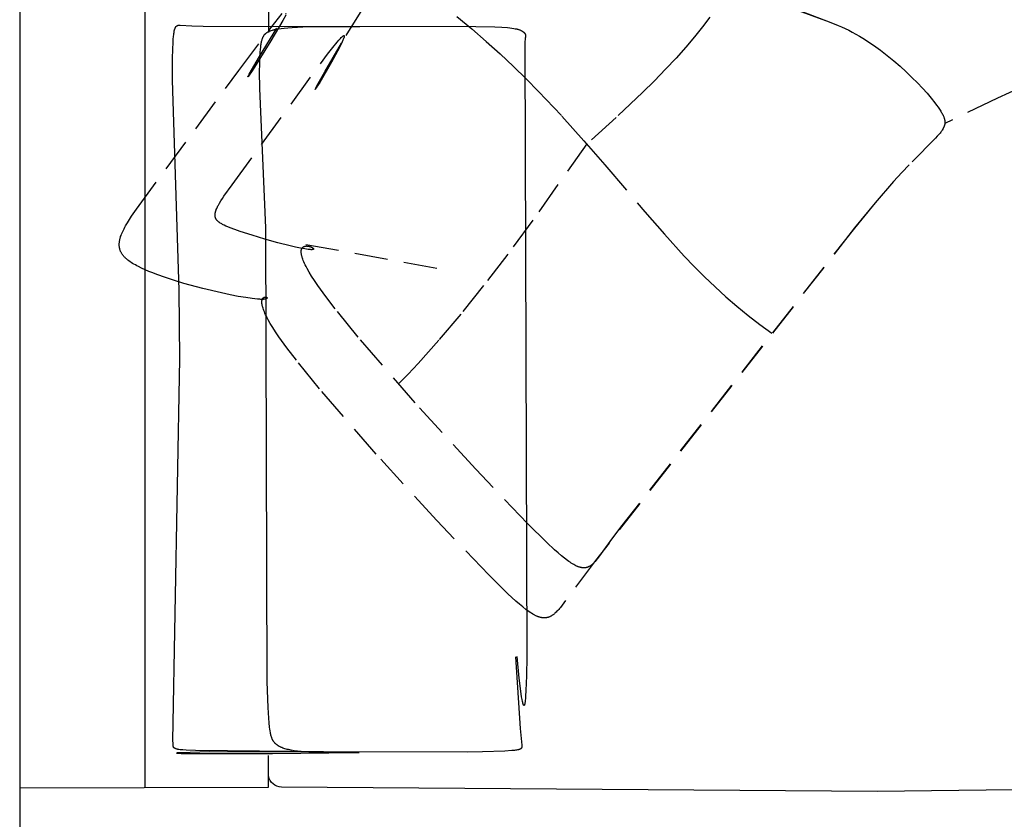
# Model space of a CAD drawing. Units: millimetres. Extents: x 78459 to 151801, y -16332 to 49803.
# Drawn here: x 93871 to 94623, y 21539 to 22149 of the extents above; entities that cross this region are included whole.
import ezdxf

# ---------------------------------------------------------------- set-up
doc = ezdxf.new("R2010")
doc.units = ezdxf.units.MM
doc.header["$LTSCALE"] = 2
doc.linetypes.add('TRATTEGGIATA', pattern=[19.05, 12.7, -6.35])
doc.layers.get('Defpoints').update_dxf_attribs({"color": 143})
doc.layers.add('Default', color=143, linetype='Continuous')
doc.layers.add('optional', color=30, linetype='Continuous')
doc.layers.add('quote', color=15, linetype='Continuous', lineweight=0)
doc.styles.add('Arial', font='arial.ttf')
doc.dimstyles.new('Default', dxfattribs={"dimtxt": 50, "dimasz": 1, "dimexe": 0.5, "dimexo": 0.5, "dimgap": 0.25, "dimtad": 1, "dimtoh": 1, "dimdec": 0, "dimzin": 1, "dimdsep": 46, "dimtxsty": 'Arial', "dimcen": 0.5, "dimazin": 0, "dimtfac": 1, "dimtdec": 0, "dimtix": 1, "dimtmove": 1, "dimatfit": 3, "dimfxl": 0, "dimtolj": 1, "dimtzin": 1, "dimarcsym": 0})

# ---------------------------------------------------------------- blocks, each defined once
blk = doc.blocks.new('*D1881')
at = {"layer": 'Defpoints', "color": 0}
for p in [(93871.16, 21658.44), (96061.16, 21658.44), (96061.16, 21365.73)]:
    blk.add_point(p, dxfattribs=at)
at = {"layer": 'quote', "color": 0, "lineweight": -2}
for p, q in [((93871.16, 21657.94), (93871.16, 21365.23)), ((96061.16, 21657.94), (96061.16, 21365.23)), ((93872.16, 21365.73), (96060.16, 21365.73))]:
    blk.add_line(p, q, dxfattribs=at)
at = {"layer": 'quote', "color": 0}
for points in [[(93872.16, 21365.9), (93872.16, 21365.56), (93871.16, 21365.73)], [(96060.16, 21365.9), (96060.16, 21365.56), (96061.16, 21365.73)]]:
    blk.add_solid(points, dxfattribs=at)
at = {"layer": 'quote', "color": 0, "insert": (95002.9, 21391.51), "char_height": 50, "attachment_point": 5, "style": 'Arial'}
blk.add_mtext('\\A1;2190', dxfattribs=at)

msp = doc.modelspace()

# ---------------------------------------------------------------- linework, layer by layer
at = {"layer": 'Default'}
msp.add_line((93966.82, 22389.19), (93966.82, 21563.37), dxfattribs=at)
for points in [[(96061.57, 22569.81), (93871.16, 22570.65), (93871.16, 22280.38), (93871.16, 21563.09), (94061.03, 21563.62), (94061.03, 21571.88), (94061.03, 21587.66)], [(94061.03, 22380.16), (94061.03, 22172.84), (94061.03, 22139.42)], [(94249.73, 21663.11), (94253.41, 21608.21), (94254.53, 21595.57), (94254.56, 21594.92), (94254.57, 21594.62), (94254.57, 21594.48), (94254.56, 21594.35), (94254.56, 21594.28), (94254.55, 21594.21), (94254.55, 21594.15), (94254.54, 21594.08), (94254.53, 21594.02), (94254.52, 21593.96), (94254.51, 21593.9), (94254.5, 21593.84), (94254.48, 21593.78), (94254.47, 21593.72), (94254.45, 21593.66), (94254.44, 21593.63), (94254.43, 21593.61), (94254.42, 21593.58), (94254.41, 21593.55), (94254.4, 21593.52), (94254.38, 21593.5), (94254.37, 21593.47), (94254.36, 21593.44), (94254.34, 21593.42), (94254.33, 21593.39), (94254.31, 21593.36), (94254.3, 21593.34), (94254.28, 21593.31), (94254.27, 21593.29), (94254.25, 21593.26), (94254.23, 21593.24), (94254.21, 21593.21), (94254.19, 21593.19), (94254.17, 21593.16), (94254.15, 21593.14), (94254.13, 21593.11), (94254.11, 21593.09), (94254.09, 21593.07), (94254.06, 21593.04), (94254.04, 21593.02), (94254.02, 21592.99), (94253.99, 21592.97), (94253.96, 21592.95), (94253.94, 21592.93), (94253.91, 21592.9), (94253.85, 21592.86), (94253.79, 21592.82), (94253.73, 21592.77), (94253.66, 21592.73), (94253.59, 21592.69), (94253.52, 21592.65), (94253.44, 21592.61), (94253.36, 21592.57), (94253.28, 21592.53), (94253.19, 21592.49), (94253.1, 21592.45), (94253, 21592.42), (94252.9, 21592.38), (94252.8, 21592.35), (94252.58, 21592.28), (94252.34, 21592.21), (94252.09, 21592.14), (94251.82, 21592.08), (94251.52, 21592.02), (94251.21, 21591.96), (94250.53, 21591.84), (94249.76, 21591.74), (94248.91, 21591.64), (94246.9, 21591.45), (94241.59, 21591.1), (94224.66, 21590.41), (94212.95, 21590.13), (94016.04, 21590.39), (93994.07, 21589.79), (93992.73, 21589.72), (93991.76, 21589.65), (93991.42, 21589.62), (93991.28, 21589.6), (93991.17, 21589.58), (93991.13, 21589.58), (93991.09, 21589.57), (93991.06, 21589.56), (93991.03, 21589.55), (93991.01, 21589.55), (93990.99, 21589.54), (93990.99, 21589.53), (93990.99, 21589.52), (93990.99, 21589.52), (93991, 21589.51), (93991.02, 21589.5), (93991.05, 21589.49), (93991.08, 21589.49), (93991.12, 21589.48), (93991.16, 21589.47), (93991.22, 21589.47), (93991.34, 21589.45), (93991.49, 21589.44), (93991.88, 21589.41), (93994.57, 21589.33), (94064.15, 21589.35), (94128.91, 21590), (94129.87, 21590.04), (94130.16, 21590.06), (94130.27, 21590.07), (94130.3, 21590.07), (94130.34, 21590.08), (94130.36, 21590.08), (94130.38, 21590.09), (94130.39, 21590.09), (94130.39, 21590.1), (94130.38, 21590.1), (94130.37, 21590.1), (94130.35, 21590.11), (94130.32, 21590.11), (94130.29, 21590.12), (94130.25, 21590.12), (94130.15, 21590.13), (94129.86, 21590.15), (94127.67, 21590.22), (94005.34, 21591.44), (93998.4, 21591.74), (93995.79, 21591.93), (93994.68, 21592.04), (93993.69, 21592.15), (93992.8, 21592.28), (93992.02, 21592.41), (93991.67, 21592.48), (93991.34, 21592.56), (93991.04, 21592.64), (93990.75, 21592.71), (93990.49, 21592.8), (93990.37, 21592.84), (93990.25, 21592.88), (93990.13, 21592.93), (93990.03, 21592.97), (93989.92, 21593.01), (93989.82, 21593.06), (93989.73, 21593.11), (93989.63, 21593.15), (93989.55, 21593.2), (93989.46, 21593.25), (93989.39, 21593.3), (93989.31, 21593.35), (93989.24, 21593.4), (93989.17, 21593.46), (93989.11, 21593.51), (93989.08, 21593.54), (93989.05, 21593.56), (93989.02, 21593.59), (93988.99, 21593.62), (93988.96, 21593.64), (93988.94, 21593.67), (93988.91, 21593.7), (93988.88, 21593.73), (93988.86, 21593.76), (93988.84, 21593.79), (93988.81, 21593.82), (93988.79, 21593.84), (93988.77, 21593.87), (93988.75, 21593.9), (93988.73, 21593.93), (93988.71, 21593.96), (93988.69, 21593.99), (93988.67, 21594.02), (93988.66, 21594.05), (93988.64, 21594.09), (93988.62, 21594.12), (93988.61, 21594.15), (93988.58, 21594.21), (93988.55, 21594.28), (93988.53, 21594.34), (93988.5, 21594.41), (93988.48, 21594.48), (93988.46, 21594.54), (93988.44, 21594.61), (93988.43, 21594.68), (93988.41, 21594.75), (93988.4, 21594.83), (93988.37, 21594.97), (93988.35, 21595.13), (93988.34, 21595.28), (93988.31, 21595.61), (93988.27, 21596.31), (93988.24, 21597.08), (93988.2, 21598.87), (93993.47, 21890.37), (93993.06, 21942.94), (93987.92, 22103.25), (93987.9, 22119.86), (93988.02, 22126.51), (93988.24, 22132.01), (93988.39, 22134.31), (93988.56, 22136.33), (93988.76, 22138.08), (93988.87, 22138.86), (93988.99, 22139.58), (93989.11, 22140.25), (93989.24, 22140.86), (93989.38, 22141.42), (93989.45, 22141.68), (93989.52, 22141.93), (93989.6, 22142.16), (93989.68, 22142.39), (93989.76, 22142.6), (93989.84, 22142.8), (93989.92, 22142.99), (93990.01, 22143.17), (93990.1, 22143.34), (93990.14, 22143.42), (93990.18, 22143.5), (93990.23, 22143.58), (93990.28, 22143.65), (93990.32, 22143.72), (93990.37, 22143.79), (93990.42, 22143.86), (93990.47, 22143.93), (93990.51, 22143.99), (93990.56, 22144.05), (93990.61, 22144.11), (93990.66, 22144.16), (93990.71, 22144.22), (93990.76, 22144.27), (93990.82, 22144.32), (93990.87, 22144.37), (93990.92, 22144.41), (93990.98, 22144.46), (93991.03, 22144.5), (93991.08, 22144.54), (93991.14, 22144.58), (93991.19, 22144.61), (93991.25, 22144.65), (93991.31, 22144.68), (93991.36, 22144.72), (93991.42, 22144.75), (93991.48, 22144.77), (93991.54, 22144.8), (93991.6, 22144.83), (93991.66, 22144.85), (93991.72, 22144.87), (93991.78, 22144.9), (93991.84, 22144.92), (93991.9, 22144.93), (93991.97, 22144.95), (93992.03, 22144.97), (93992.09, 22144.98), (93992.16, 22145), (93992.22, 22145.01), (93992.29, 22145.02), (93992.42, 22145.04), (93992.56, 22145.06), (93992.7, 22145.07), (93992.84, 22145.08), (93992.98, 22145.08), (93993.13, 22145.09), (93993.27, 22145.09), (93993.58, 22145.08), (94002.63, 22144.57), (94011.29, 22144.33), (94219.37, 22144.2), (94234.07, 22143.79), (94239.43, 22143.52), (94243.69, 22143.21), (94245.47, 22143.03), (94247.03, 22142.84), (94248.4, 22142.64), (94249.6, 22142.42), (94250.15, 22142.31), (94250.66, 22142.2), (94251.14, 22142.08), (94251.59, 22141.95), (94252.01, 22141.83), (94252.41, 22141.7), (94252.79, 22141.57), (94253.15, 22141.43), (94253.49, 22141.29), (94253.82, 22141.14), (94254.14, 22141), (94254.43, 22140.84), (94254.72, 22140.69), (94254.98, 22140.53), (94255.11, 22140.45), (94255.23, 22140.37), (94255.36, 22140.29), (94255.47, 22140.21), (94255.59, 22140.12), (94255.7, 22140.04), (94255.8, 22139.96), (94255.91, 22139.87), (94256, 22139.79), (94256.1, 22139.7), (94256.19, 22139.61), (94256.28, 22139.52), (94256.37, 22139.43), (94256.45, 22139.35), (94256.53, 22139.26), (94256.6, 22139.16), (94256.67, 22139.07), (94256.74, 22138.98), (94256.81, 22138.89), (94256.87, 22138.8), (94256.93, 22138.7), (94256.98, 22138.61), (94257.04, 22138.51), (94257.08, 22138.42), (94257.13, 22138.32), (94257.17, 22138.22), (94257.21, 22138.13), (94257.25, 22138.03), (94257.28, 22137.93), (94257.31, 22137.83), (94257.34, 22137.73), (94257.36, 22137.63), (94257.39, 22137.53), (94257.4, 22137.43), (94257.42, 22137.33), (94257.43, 22137.23), (94257.44, 22137.13), (94257.45, 22137.03), (94257.45, 22136.93), (94257.45, 22136.82), (94257.45, 22136.72), (94257.44, 22136.62), (94257.44, 22136.51), (94257.43, 22136.41), (94257.41, 22136.3), (94257.4, 22136.2), (94257.38, 22136.09), (94257.36, 22135.99), (94257.33, 22135.88), (94257.31, 22135.77), (94257.28, 22135.67), (94257.22, 22135.48), (94257.2, 22135.39), (94257.18, 22135.34), (94257.17, 22135.28), (94257.16, 22135.21), (94257.14, 22135.13), (94257.11, 22134.94), (94257.08, 22134.7), (94257.05, 22134.4), (94257.02, 22134.02), (94256.96, 22132.99), (94256.77, 22126.99), (94258.42, 21663.35), (94258.16, 21648.6), (94257.76, 21637.23), (94257.5, 21632.93), (94257.36, 21631.15), (94257.21, 21629.62), (94257.04, 21628.35), (94256.96, 21627.81), (94256.87, 21627.34), (94256.82, 21627.13), (94256.78, 21626.94), (94256.73, 21626.76), (94256.68, 21626.61), (94256.66, 21626.53), (94256.63, 21626.46), (94256.61, 21626.4), (94256.58, 21626.34), (94256.56, 21626.29), (94256.55, 21626.26), (94256.53, 21626.24), (94256.52, 21626.21), (94256.51, 21626.19), (94256.5, 21626.17), (94256.48, 21626.15), (94256.47, 21626.12), (94256.45, 21626.1), (94256.44, 21626.08), (94256.42, 21626.07), (94256.41, 21626.05), (94256.39, 21626.04), (94256.38, 21626.02), (94256.36, 21626.01), (94256.35, 21626), (94256.33, 21625.99), (94256.32, 21625.98), (94256.3, 21625.98), (94256.29, 21625.97), (94256.27, 21625.97), (94256.25, 21625.97), (94256.24, 21625.97), (94256.22, 21625.97), (94256.21, 21625.97), (94256.19, 21625.98), (94256.17, 21625.98), (94256.16, 21625.99), (94256.14, 21626), (94256.13, 21626.01), (94256.11, 21626.02), (94256.09, 21626.04), (94256.08, 21626.05), (94256.06, 21626.07), (94256.04, 21626.08), (94256.03, 21626.1), (94256.01, 21626.12), (94255.99, 21626.15), (94255.98, 21626.17), (94255.96, 21626.19), (94255.94, 21626.22), (94255.93, 21626.25), (94255.91, 21626.28), (94255.89, 21626.31), (94255.88, 21626.34), (94255.84, 21626.41), (94255.81, 21626.48), (94255.77, 21626.56), (94255.74, 21626.65), (94255.7, 21626.74), (94255.63, 21626.94), (94255.56, 21627.16), (94255.49, 21627.4), (94255.41, 21627.67), (94255.26, 21628.26), (94255.11, 21628.95), (94254.79, 21630.56), (94254.46, 21632.51), (94254.12, 21634.77), (94252.64, 21646.81), (94251.01, 21663.14)], [(94127.2, 21590.01), (94107.33, 21589.91), (94099.16, 21590.05), (94092.07, 21590.33), (94088.91, 21590.53), (94085.98, 21590.77), (94083.29, 21591.05), (94080.81, 21591.38), (94078.54, 21591.75), (94077.48, 21591.95), (94076.47, 21592.16), (94075.51, 21592.39), (94074.59, 21592.63), (94073.72, 21592.88), (94072.89, 21593.14), (94072.11, 21593.41), (94071.36, 21593.7), (94071, 21593.85), (94070.66, 21594.01), (94070.32, 21594.16), (94069.99, 21594.32), (94069.67, 21594.49), (94069.36, 21594.65), (94069.06, 21594.82), (94068.77, 21594.99), (94068.49, 21595.17), (94068.21, 21595.35), (94067.95, 21595.54), (94067.69, 21595.72), (94067.44, 21595.91), (94067.2, 21596.11), (94066.96, 21596.31), (94066.74, 21596.51), (94066.52, 21596.72), (94066.3, 21596.93), (94066.1, 21597.14), (94065.9, 21597.36), (94065.71, 21597.58), (94065.53, 21597.8), (94065.35, 21598.03), (94065.18, 21598.26), (94065.02, 21598.5), (94064.86, 21598.74), (94064.7, 21598.98), (94064.56, 21599.23), (94064.42, 21599.48), (94064.28, 21599.74), (94064.15, 21600), (94064.02, 21600.27), (94063.9, 21600.53), (94063.79, 21600.81), (94063.68, 21601.08), (94063.57, 21601.37), (94063.47, 21601.65), (94063.37, 21601.94), (94063.19, 21602.53), (94063.02, 21603.14), (94062.87, 21603.77), (94062.72, 21604.41), (94062.59, 21605.07), (94062.36, 21606.45), (94062.16, 21607.9), (94061.97, 21609.43), (94061.64, 21612.71), (94061.35, 21616.3), (94060.87, 21624.35), (94060.24, 21643.85), (94059.04, 21990.44), (94054.56, 22096.75), (94054.38, 22109.65), (94054.44, 22115.22), (94054.6, 22120.2), (94054.85, 22124.56), (94055.01, 22126.5), (94055.2, 22128.28), (94055.41, 22129.9), (94055.53, 22130.65), (94055.65, 22131.36), (94055.78, 22132.04), (94055.92, 22132.68), (94056.07, 22133.29), (94056.22, 22133.87), (94056.39, 22134.41), (94056.56, 22134.93), (94056.65, 22135.18), (94056.75, 22135.42), (94056.84, 22135.65), (94056.94, 22135.88), (94057.05, 22136.1), (94057.15, 22136.31), (94057.26, 22136.52), (94057.37, 22136.72), (94057.48, 22136.91), (94057.6, 22137.1), (94057.71, 22137.29), (94057.84, 22137.46), (94057.96, 22137.64), (94058.09, 22137.81), (94058.22, 22137.97), (94058.35, 22138.13), (94058.49, 22138.28), (94058.63, 22138.43), (94058.78, 22138.57), (94058.93, 22138.71), (94059.08, 22138.85), (94059.23, 22138.98), (94059.39, 22139.11), (94059.55, 22139.23), (94059.72, 22139.35), (94059.89, 22139.47), (94060.06, 22139.58), (94060.24, 22139.69), (94060.42, 22139.8), (94060.6, 22139.9), (94060.79, 22140.01), (94060.98, 22140.11), (94061.38, 22140.3), (94061.79, 22140.48), (94062.22, 22140.66), (94062.67, 22140.83), (94063.13, 22141), (94064.12, 22141.33), (94064.65, 22141.49), (94065.21, 22141.65), (94065.82, 22141.8), (94066.47, 22141.95), (94067.18, 22142.1), (94067.96, 22142.25), (94068.81, 22142.39), (94070.75, 22142.66), (94073.07, 22142.92), (94075.84, 22143.15), (94079.11, 22143.36), (94087.42, 22143.72), (94098.48, 22143.97), (94130.84, 22144.09)]]:
    msp.add_lwpolyline(points, dxfattribs=at)
msp.add_lwpolyline([(95045.98, 21566.57), (94525.92, 21560.27), (94071.03, 21563.65, -0.362306), (94061.19, 21571.88)], format="xyb", dxfattribs=at)
at = {"layer": 'optional', "linetype": 'TRATTEGGIATA'}
msp.add_line((94089.58, 21977.75), (94192.97, 21959.15), dxfattribs=at)
for points in [[(94462.78, 22157.43), (94490.61, 22147.16), (94496.07, 22144.93), (94498.78, 22143.75), (94501.5, 22142.49), (94504.22, 22141.17), (94506.93, 22139.78), (94509.65, 22138.3), (94512.37, 22136.74), (94515.08, 22135.1), (94517.77, 22133.4), (94520.46, 22131.63), (94523.13, 22129.8), (94528.4, 22125.99), (94533.56, 22122.01), (94538.58, 22117.91), (94543.42, 22113.73), (94548.07, 22109.5), (94552.48, 22105.28), (94556.64, 22101.11), (94560.5, 22097.03), (94564.05, 22093.08), (94567.24, 22089.32), (94570.06, 22085.77), (94571.32, 22084.09), (94572.47, 22082.48), (94573.52, 22080.95), (94574.45, 22079.51), (94574.87, 22078.82), (94575.26, 22078.15), (94575.63, 22077.49), (94575.96, 22076.86), (94576.27, 22076.25), (94576.54, 22075.65), (94576.79, 22075.06), (94576.9, 22074.77), (94577, 22074.49), (94577.1, 22074.21), (94577.19, 22073.93), (94577.27, 22073.65), (94577.34, 22073.38), (94577.41, 22073.11), (94577.47, 22072.84), (94577.52, 22072.57), (94577.56, 22072.31), (94577.6, 22072.05), (94577.63, 22071.78), (94577.65, 22071.53), (94577.66, 22071.27), (94577.67, 22071.01), (94577.67, 22070.75), (94577.66, 22070.5), (94577.64, 22070.24), (94577.61, 22069.99), (94577.58, 22069.74), (94577.54, 22069.48), (94577.49, 22069.23), (94577.44, 22068.98), (94577.37, 22068.72), (94577.3, 22068.47), (94577.22, 22068.21), (94577.14, 22067.96), (94577.04, 22067.7), (94576.94, 22067.45), (94576.83, 22067.19), (94576.71, 22066.93), (94576.59, 22066.67), (94576.45, 22066.41), (94576.31, 22066.14), (94576.16, 22065.88), (94576.01, 22065.61), (94575.67, 22065.07), (94575.3, 22064.51), (94574.9, 22063.95), (94574.46, 22063.37), (94574, 22062.78), (94573.5, 22062.18), (94572.97, 22061.56), (94571.82, 22060.26), (94570.54, 22058.88), (94550.4, 22038.58), (94544.74, 22032.59), (94538.53, 22025.76), (94524.49, 22009.52), (94508.66, 21990.36), (94330.99, 21763.24), (94323.83, 21753.84), (94313.19, 21739.15), (94312.12, 21737.74), (94311.08, 21736.43), (94310.56, 21735.83), (94310.04, 21735.25), (94309.53, 21734.71), (94309.02, 21734.2), (94308.76, 21733.95), (94308.5, 21733.72), (94308.25, 21733.49), (94307.99, 21733.27), (94307.73, 21733.07), (94307.47, 21732.87), (94307.2, 21732.67), (94306.94, 21732.49), (94306.67, 21732.32), (94306.41, 21732.16), (94306.14, 21732), (94305.87, 21731.86), (94305.59, 21731.73), (94305.32, 21731.6), (94305.04, 21731.49), (94304.76, 21731.38), (94304.62, 21731.33), (94304.47, 21731.29), (94304.33, 21731.24), (94304.19, 21731.2), (94304.04, 21731.16), (94303.89, 21731.13), (94303.75, 21731.09), (94303.6, 21731.06), (94303.45, 21731.04), (94303.3, 21731.01), (94303.15, 21730.99), (94303, 21730.97), (94302.85, 21730.95), (94302.7, 21730.94), (94302.54, 21730.92), (94302.39, 21730.91), (94302.23, 21730.91), (94302.07, 21730.9), (94301.76, 21730.91), (94301.43, 21730.92), (94301.11, 21730.94), (94300.78, 21730.97), (94300.44, 21731.02), (94300.1, 21731.08), (94299.75, 21731.15), (94299.4, 21731.23), (94299.04, 21731.32), (94298.67, 21731.43), (94298.3, 21731.54), (94297.93, 21731.67), (94297.54, 21731.82), (94297.15, 21731.97), (94296.76, 21732.14), (94296.35, 21732.32), (94295.94, 21732.51), (94295.53, 21732.71), (94295.1, 21732.93), (94294.23, 21733.4), (94293.33, 21733.93), (94292.4, 21734.51), (94291.43, 21735.15), (94290.43, 21735.84), (94289.39, 21736.59), (94287.19, 21738.26), (94284.84, 21740.17), (94282.32, 21742.32), (94279.61, 21744.72), (94273.62, 21750.3), (94259, 21764.77), (94219.4, 21806.2), (94173.12, 21856.85), (94129.73, 21906.87), (94112.1, 21928.57), (94104.83, 21938.05), (94098.78, 21946.41), (94096.25, 21950.13), (94094.05, 21953.54), (94092.16, 21956.67), (94090.57, 21959.51), (94089.87, 21960.82), (94089.25, 21962.08), (94088.68, 21963.27), (94088.18, 21964.39), (94087.74, 21965.45), (94087.36, 21966.46), (94087.03, 21967.4), (94086.89, 21967.86), (94086.76, 21968.29), (94086.64, 21968.72), (94086.54, 21969.13), (94086.45, 21969.52), (94086.37, 21969.91), (94086.3, 21970.28), (94086.24, 21970.64), (94086.2, 21970.98), (94086.17, 21971.31), (94086.14, 21971.63), (94086.13, 21971.94), (94086.13, 21972.24), (94086.13, 21972.38), (94086.14, 21972.52), (94086.14, 21972.66), (94086.15, 21972.8), (94086.17, 21972.93), (94086.18, 21973.06), (94086.2, 21973.18), (94086.22, 21973.31), (94086.24, 21973.43), (94086.26, 21973.55), (94086.29, 21973.66), (94086.31, 21973.77), (94086.34, 21973.88), (94086.38, 21973.99), (94086.41, 21974.1), (94086.45, 21974.2), (94086.48, 21974.3), (94086.52, 21974.4), (94086.56, 21974.49), (94086.61, 21974.58), (94086.65, 21974.67), (94086.7, 21974.76), (94086.75, 21974.85), (94086.8, 21974.93), (94086.85, 21975.01), (94086.91, 21975.09), (94086.96, 21975.16), (94087.02, 21975.24), (94087.08, 21975.31), (94087.14, 21975.38), (94087.2, 21975.44), (94087.26, 21975.51), (94087.33, 21975.57), (94087.39, 21975.63), (94087.46, 21975.69), (94087.53, 21975.74), (94087.6, 21975.8), (94087.67, 21975.85), (94087.74, 21975.9), (94087.82, 21975.95), (94087.89, 21975.99), (94087.97, 21976.04), (94088.05, 21976.08), (94088.12, 21976.12), (94088.2, 21976.15), (94088.28, 21976.19), (94088.36, 21976.22), (94088.45, 21976.26), (94088.53, 21976.29), (94088.61, 21976.32), (94088.7, 21976.34), (94088.78, 21976.37), (94088.87, 21976.39), (94088.95, 21976.41), (94089.04, 21976.43), (94089.13, 21976.45), (94089.22, 21976.47), (94089.31, 21976.49), (94089.4, 21976.5), (94089.49, 21976.51), (94089.67, 21976.53), (94089.85, 21976.55), (94090.04, 21976.55), (94090.23, 21976.56), (94090.41, 21976.55), (94090.6, 21976.55), (94090.79, 21976.53), (94090.98, 21976.52), (94091.17, 21976.5), (94091.35, 21976.47), (94091.54, 21976.44), (94091.73, 21976.4), (94091.91, 21976.37), (94092.09, 21976.32), (94092.27, 21976.28), (94092.45, 21976.23), (94092.63, 21976.18), (94092.8, 21976.12), (94092.97, 21976.07), (94093.14, 21976.01), (94093.31, 21975.95), (94093.47, 21975.88), (94093.63, 21975.82), (94093.78, 21975.75), (94093.93, 21975.68), (94094.07, 21975.61), (94094.21, 21975.54), (94094.34, 21975.46), (94094.47, 21975.39), (94094.59, 21975.32), (94094.71, 21975.24), (94094.82, 21975.17), (94094.92, 21975.09), (94095.01, 21975.02), (94095.06, 21974.98), (94095.1, 21974.94), (94095.14, 21974.91), (94095.18, 21974.87), (94095.22, 21974.83), (94095.26, 21974.8), (94095.29, 21974.76), (94095.32, 21974.72), (94095.35, 21974.69), (94095.38, 21974.65), (94095.41, 21974.62), (94095.43, 21974.58), (94095.45, 21974.55), (94095.47, 21974.52), (94095.49, 21974.48), (94095.5, 21974.45), (94095.51, 21974.42), (94095.52, 21974.38), (94095.53, 21974.35), (94095.53, 21974.32), (94095.54, 21974.29), (94095.54, 21974.26), (94095.53, 21974.23), (94095.53, 21974.2), (94095.52, 21974.17), (94095.51, 21974.15), (94095.5, 21974.12), (94095.48, 21974.09), (94095.46, 21974.07), (94095.44, 21974.05), (94095.42, 21974.02), (94095.39, 21974), (94095.36, 21973.98), (94095.33, 21973.96), (94095.29, 21973.94), (94095.25, 21973.92), (94095.21, 21973.9), (94095.17, 21973.88), (94095.12, 21973.86), (94095.07, 21973.85), (94095.01, 21973.83), (94094.96, 21973.82), (94094.9, 21973.81), (94094.83, 21973.8), (94094.77, 21973.79), (94094.7, 21973.78), (94094.62, 21973.77), (94094.55, 21973.76), (94094.39, 21973.75), (94094.21, 21973.74), (94094.03, 21973.74), (94093.83, 21973.74), (94093.62, 21973.75), (94093.17, 21973.77), (94092.68, 21973.81), (94092.14, 21973.86), (94091.55, 21973.93), (94090.27, 21974.11), (94088.83, 21974.34), (94085.54, 21974.96), (94081.76, 21975.77), (94077.58, 21976.74), (94068.34, 21979.08), (94058.47, 21981.8), (94048.66, 21984.73), (94039.55, 21987.69), (94035.48, 21989.12), (94031.82, 21990.5), (94030.18, 21991.16), (94028.67, 21991.8), (94027.28, 21992.43), (94026.63, 21992.75), (94026.02, 21993.07), (94025.43, 21993.38), (94024.88, 21993.7), (94024.36, 21994.02), (94023.87, 21994.35), (94023.64, 21994.51), (94023.42, 21994.68), (94023.2, 21994.84), (94022.99, 21995.01), (94022.79, 21995.18), (94022.6, 21995.35), (94022.41, 21995.52), (94022.24, 21995.69), (94022.07, 21995.87), (94021.91, 21996.04), (94021.75, 21996.22), (94021.61, 21996.4), (94021.47, 21996.59), (94021.34, 21996.77), (94021.28, 21996.87), (94021.22, 21996.96), (94021.16, 21997.05), (94021.1, 21997.15), (94021.05, 21997.25), (94021, 21997.34), (94020.95, 21997.44), (94020.9, 21997.54), (94020.85, 21997.64), (94020.81, 21997.74), (94020.76, 21997.84), (94020.72, 21997.94), (94020.69, 21998.04), (94020.65, 21998.14), (94020.61, 21998.24), (94020.58, 21998.35), (94020.55, 21998.45), (94020.52, 21998.56), (94020.5, 21998.66), (94020.47, 21998.77), (94020.45, 21998.88), (94020.43, 21998.98), (94020.41, 21999.09), (94020.39, 21999.2), (94020.38, 21999.31), (94020.36, 21999.43), (94020.35, 21999.54), (94020.34, 21999.65), (94020.33, 21999.88), (94020.32, 22000.12), (94020.33, 22000.35), (94020.34, 22000.6), (94020.36, 22000.84), (94020.38, 22001.09), (94020.42, 22001.34), (94020.46, 22001.6), (94020.51, 22001.87), (94020.57, 22002.13), (94020.63, 22002.4), (94020.71, 22002.68), (94020.79, 22002.96), (94020.88, 22003.25), (94020.97, 22003.54), (94021.08, 22003.84), (94021.31, 22004.44), (94021.57, 22005.07), (94021.86, 22005.73), (94022.19, 22006.4), (94022.54, 22007.1), (94022.93, 22007.82), (94023.8, 22009.34), (94024.79, 22010.97), (94025.9, 22012.72), (94027.13, 22014.58), (94033.3, 22023.34), (94106.3, 22122.97), (94110.23, 22127.98), (94113.53, 22132.03), (94114.92, 22133.66), (94116.12, 22135), (94116.65, 22135.56), (94117.12, 22136.04), (94117.34, 22136.25), (94117.54, 22136.44), (94117.73, 22136.61), (94117.91, 22136.76), (94117.99, 22136.83), (94118.07, 22136.89), (94118.15, 22136.94), (94118.22, 22137), (94118.29, 22137.04), (94118.36, 22137.08), (94118.42, 22137.12), (94118.48, 22137.15), (94118.54, 22137.18), (94118.6, 22137.2), (94118.65, 22137.21), (94118.69, 22137.23), (94118.74, 22137.23), (94118.78, 22137.24), (94118.82, 22137.23), (94118.85, 22137.23), (94118.88, 22137.22), (94118.91, 22137.2), (94118.94, 22137.18), (94118.96, 22137.15), (94118.98, 22137.12), (94119, 22137.09), (94119.01, 22137.05), (94119.02, 22137.01), (94119.03, 22136.96), (94119.04, 22136.91), (94119.04, 22136.86), (94119.04, 22136.8), (94119.03, 22136.74), (94119.03, 22136.67), (94119.02, 22136.6), (94119.01, 22136.52), (94119, 22136.44), (94118.98, 22136.36), (94118.96, 22136.27), (94118.94, 22136.18), (94118.89, 22135.99), (94118.83, 22135.78), (94118.76, 22135.56), (94118.68, 22135.32), (94118.49, 22134.81), (94118.27, 22134.24), (94118.01, 22133.63), (94117.4, 22132.26), (94115.83, 22129.03), (94113.9, 22125.29), (94109.34, 22116.94), (94100.3, 22101.44), (94098.66, 22098.77), (94097.48, 22096.93), (94097.27, 22096.61), (94097.09, 22096.36), (94097.01, 22096.26), (94096.95, 22096.18), (94096.92, 22096.14), (94096.89, 22096.11), (94096.87, 22096.09), (94096.85, 22096.06), (94096.83, 22096.05), (94096.82, 22096.03), (94096.8, 22096.03), (94096.79, 22096.02), (94096.78, 22096.02), (94096.78, 22096.03), (94096.78, 22096.04), (94096.78, 22096.05), (94096.78, 22096.07), (94096.78, 22096.1), (94096.79, 22096.13), (94096.81, 22096.16), (94096.82, 22096.2), (94096.84, 22096.24), (94096.88, 22096.35), (94097, 22096.62), (94097.17, 22096.97), (94097.65, 22097.9), (94099.13, 22100.67), (94104.06, 22109.47), (94120.48, 22137.3), (94143.19, 22173.54)], [(94468.01, 22155.77), (94490.58, 22147.2), (94496.05, 22144.95), (94498.78, 22143.75), (94501.5, 22142.5), (94504.22, 22141.17), (94506.93, 22139.78), (94509.65, 22138.3), (94512.37, 22136.74), (94515.08, 22135.1), (94517.77, 22133.4), (94520.46, 22131.63), (94523.13, 22129.8), (94528.4, 22125.99), (94533.56, 22122.01), (94538.58, 22117.91), (94543.42, 22113.73), (94548.07, 22109.5), (94552.48, 22105.28), (94556.64, 22101.11), (94560.5, 22097.03), (94564.05, 22093.08), (94567.24, 22089.32), (94570.06, 22085.77), (94571.32, 22084.09), (94572.47, 22082.48), (94573.52, 22080.95), (94574.45, 22079.51), (94574.87, 22078.82), (94575.26, 22078.15), (94575.63, 22077.49), (94575.96, 22076.86), (94576.27, 22076.25), (94576.54, 22075.65), (94576.79, 22075.06), (94576.9, 22074.77), (94577, 22074.49), (94577.1, 22074.21), (94577.19, 22073.93), (94577.27, 22073.65), (94577.34, 22073.38), (94577.41, 22073.11), (94577.47, 22072.84), (94577.52, 22072.57), (94577.56, 22072.31), (94577.6, 22072.05), (94577.63, 22071.78), (94577.65, 22071.53), (94577.66, 22071.27), (94577.67, 22071.01), (94577.67, 22070.75), (94577.66, 22070.5), (94577.64, 22070.24), (94577.61, 22069.99), (94577.58, 22069.74), (94577.54, 22069.48), (94577.49, 22069.23), (94577.44, 22068.98), (94577.37, 22068.72), (94577.3, 22068.47), (94577.22, 22068.21), (94577.14, 22067.96), (94577.04, 22067.7), (94576.94, 22067.45), (94576.83, 22067.19), (94576.71, 22066.93), (94576.59, 22066.67), (94576.45, 22066.41), (94576.31, 22066.14), (94576.16, 22065.88), (94576.01, 22065.61), (94575.67, 22065.07), (94575.3, 22064.51), (94574.9, 22063.95), (94574.46, 22063.37), (94574, 22062.78), (94573.5, 22062.18), (94572.97, 22061.56), (94571.82, 22060.26), (94570.54, 22058.88), (94550.4, 22038.58), (94544.74, 22032.59), (94538.53, 22025.76), (94524.48, 22009.51), (94508.58, 21990.26), (94310.76, 21736.5), (94285.44, 21702.46), (94284.07, 21700.74), (94283.41, 21699.93), (94282.75, 21699.17), (94282.1, 21698.44), (94281.45, 21697.75), (94280.81, 21697.11), (94280.17, 21696.5), (94279.85, 21696.21), (94279.53, 21695.94), (94279.21, 21695.67), (94278.89, 21695.42), (94278.57, 21695.17), (94278.25, 21694.94), (94277.93, 21694.72), (94277.61, 21694.51), (94277.29, 21694.31), (94276.96, 21694.12), (94276.64, 21693.94), (94276.31, 21693.78), (94275.98, 21693.62), (94275.65, 21693.48), (94275.32, 21693.35), (94274.98, 21693.23), (94274.64, 21693.13), (94274.47, 21693.08), (94274.3, 21693.03), (94274.13, 21692.99), (94273.96, 21692.95), (94273.79, 21692.91), (94273.61, 21692.88), (94273.44, 21692.85), (94273.26, 21692.82), (94273.09, 21692.8), (94272.91, 21692.78), (94272.73, 21692.76), (94272.56, 21692.74), (94272.38, 21692.73), (94272.19, 21692.72), (94272.01, 21692.72), (94271.83, 21692.71), (94271.46, 21692.72), (94271.09, 21692.74), (94270.71, 21692.77), (94270.33, 21692.81), (94269.95, 21692.87), (94269.55, 21692.94), (94269.16, 21693.02), (94268.76, 21693.11), (94268.35, 21693.22), (94267.94, 21693.35), (94267.52, 21693.48), (94267.09, 21693.63), (94266.66, 21693.8), (94266.23, 21693.98), (94265.78, 21694.17), (94265.33, 21694.38), (94264.87, 21694.6), (94264.41, 21694.83), (94263.94, 21695.08), (94262.97, 21695.62), (94261.98, 21696.22), (94260.95, 21696.88), (94259.88, 21697.59), (94258.79, 21698.37), (94257.65, 21699.21), (94255.27, 21701.08), (94252.72, 21703.19), (94249.99, 21705.57), (94243.97, 21711.12), (94229.35, 21725.57), (94189.75, 21767), (94143.47, 21817.65), (94100.08, 21867.67), (94082.45, 21889.37), (94075.17, 21898.85), (94069.12, 21907.21), (94066.6, 21910.93), (94064.4, 21914.35), (94062.5, 21917.47), (94060.9, 21920.31), (94060.19, 21921.63), (94059.56, 21922.88), (94058.98, 21924.07), (94058.47, 21925.2), (94058.01, 21926.27), (94057.61, 21927.27), (94057.26, 21928.22), (94056.96, 21929.11), (94056.71, 21929.95), (94056.6, 21930.35), (94056.51, 21930.74), (94056.42, 21931.11), (94056.35, 21931.47), (94056.28, 21931.82), (94056.23, 21932.15), (94056.18, 21932.48), (94056.15, 21932.79), (94056.12, 21933.09), (94056.1, 21933.37), (94056.09, 21933.65), (94056.09, 21933.91), (94056.1, 21934.17), (94056.11, 21934.41), (94056.12, 21934.53), (94056.14, 21934.64), (94056.15, 21934.76), (94056.16, 21934.87), (94056.18, 21934.97), (94056.2, 21935.08), (94056.22, 21935.18), (94056.24, 21935.28), (94056.27, 21935.38), (94056.29, 21935.47), (94056.32, 21935.56), (94056.35, 21935.65), (94056.37, 21935.74), (94056.41, 21935.83), (94056.44, 21935.91), (94056.47, 21935.99), (94056.5, 21936.07), (94056.54, 21936.14), (94056.58, 21936.22), (94056.62, 21936.29), (94056.65, 21936.36), (94056.69, 21936.43), (94056.74, 21936.49), (94056.78, 21936.56), (94056.82, 21936.62), (94056.86, 21936.68), (94056.91, 21936.73), (94056.96, 21936.79), (94057, 21936.84), (94057.05, 21936.89), (94057.1, 21936.94), (94057.15, 21936.99), (94057.2, 21937.03), (94057.25, 21937.08), (94057.3, 21937.12), (94057.35, 21937.16), (94057.4, 21937.2), (94057.45, 21937.23), (94057.5, 21937.27), (94057.56, 21937.3), (94057.61, 21937.33), (94057.66, 21937.36), (94057.72, 21937.39), (94057.77, 21937.41), (94057.83, 21937.44), (94057.88, 21937.46), (94057.93, 21937.48), (94057.99, 21937.5), (94058.04, 21937.52), (94058.1, 21937.54), (94058.15, 21937.55), (94058.21, 21937.57), (94058.26, 21937.58), (94058.32, 21937.59), (94058.37, 21937.6), (94058.43, 21937.61), (94058.48, 21937.61), (94058.54, 21937.62), (94058.59, 21937.62), (94058.64, 21937.63), (94058.7, 21937.63), (94058.75, 21937.63), (94058.8, 21937.63), (94058.85, 21937.63), (94058.9, 21937.63), (94058.95, 21937.62), (94059, 21937.62), (94059.05, 21937.61), (94059.1, 21937.61), (94059.15, 21937.6), (94059.2, 21937.59), (94059.24, 21937.58), (94059.29, 21937.57), (94059.33, 21937.56), (94059.38, 21937.55), (94059.42, 21937.53), (94059.46, 21937.52), (94059.5, 21937.5), (94059.54, 21937.49), (94059.58, 21937.47), (94059.62, 21937.45), (94059.65, 21937.44), (94059.69, 21937.42), (94059.72, 21937.4), (94059.76, 21937.38), (94059.79, 21937.36), (94059.82, 21937.34), (94059.85, 21937.32), (94059.87, 21937.29), (94059.9, 21937.27), (94059.92, 21937.25), (94059.95, 21937.22), (94059.97, 21937.2), (94059.99, 21937.18), (94060.01, 21937.15), (94060.02, 21937.13), (94060.04, 21937.1), (94060.05, 21937.07), (94060.06, 21937.05), (94060.07, 21937.02), (94060.08, 21936.99), (94060.09, 21936.97), (94060.09, 21936.94), (94060.09, 21936.91), (94060.09, 21936.88), (94060.09, 21936.86), (94060.09, 21936.83), (94060.08, 21936.8), (94060.07, 21936.77), (94060.06, 21936.75), (94060.05, 21936.72), (94060.03, 21936.69), (94060.02, 21936.66), (94060, 21936.63), (94059.97, 21936.61), (94059.95, 21936.58), (94059.92, 21936.55), (94059.89, 21936.52), (94059.86, 21936.5), (94059.83, 21936.47), (94059.79, 21936.44), (94059.75, 21936.41), (94059.71, 21936.39), (94059.66, 21936.36), (94059.62, 21936.34), (94059.57, 21936.31), (94059.51, 21936.29), (94059.46, 21936.26), (94059.4, 21936.24), (94059.34, 21936.21), (94059.27, 21936.19), (94059.2, 21936.17), (94059.13, 21936.15), (94059.06, 21936.12), (94058.9, 21936.08), (94058.73, 21936.04), (94058.55, 21936.01), (94058.35, 21935.97), (94058.15, 21935.94), (94057.92, 21935.91), (94057.68, 21935.89), (94057.43, 21935.87), (94057.17, 21935.85), (94056.59, 21935.83), (94055.95, 21935.83), (94055.24, 21935.84), (94054.47, 21935.87), (94052.75, 21935.99), (94050.8, 21936.19), (94048.64, 21936.45), (94043.72, 21937.17), (94038.11, 21938.13), (94031.93, 21939.33), (94025.29, 21940.73), (94011.12, 21944.08), (93996.52, 21948.05), (93989.35, 21950.21), (93982.42, 21952.46), (93975.85, 21954.8), (93972.74, 21955.99), (93969.76, 21957.19), (93966.93, 21958.4), (93964.26, 21959.61), (93961.77, 21960.84), (93960.59, 21961.45), (93959.47, 21962.06), (93958.39, 21962.67), (93957.37, 21963.29), (93956.4, 21963.9), (93955.47, 21964.52), (93954.6, 21965.14), (93953.78, 21965.76), (93953.39, 21966.08), (93953.01, 21966.39), (93952.64, 21966.71), (93952.29, 21967.02), (93951.95, 21967.34), (93951.62, 21967.66), (93951.3, 21967.98), (93950.99, 21968.31), (93950.7, 21968.63), (93950.42, 21968.96), (93950.15, 21969.29), (93949.89, 21969.62), (93949.64, 21969.95), (93949.41, 21970.29), (93949.19, 21970.63), (93948.98, 21970.97), (93948.78, 21971.31), (93948.59, 21971.66), (93948.41, 21972), (93948.25, 21972.35), (93948.1, 21972.71), (93947.96, 21973.07), (93947.83, 21973.43), (93947.71, 21973.79), (93947.61, 21974.16), (93947.51, 21974.53), (93947.43, 21974.9), (93947.36, 21975.27), (93947.3, 21975.66), (93947.25, 21976.04), (93947.21, 21976.43), (93947.19, 21976.82), (93947.17, 21977.21), (93947.17, 21977.61), (93947.18, 21978.02), (93947.19, 21978.43), (93947.22, 21978.84), (93947.26, 21979.25), (93947.31, 21979.68), (93947.38, 21980.1), (93947.45, 21980.53), (93947.53, 21980.97), (93947.63, 21981.41), (93947.73, 21981.85), (93947.85, 21982.3), (93947.97, 21982.76), (93948.11, 21983.22), (93948.26, 21983.69), (93948.59, 21984.63), (93948.96, 21985.6), (93949.37, 21986.6), (93949.82, 21987.62), (93950.31, 21988.66), (93950.84, 21989.72), (93951.42, 21990.82), (93952.03, 21991.94), (93953.38, 21994.26), (93954.88, 21996.7), (93956.54, 21999.26), (93960.3, 22004.76), (94038.46, 22110.59), (94063.11, 22143.38), (94071.58, 22154.07)], [(94074.35, 22152.84), (94072.04, 22148.62), (94062.89, 22133.04), (94050.46, 22113.04), (94048.19, 22109.54), (94046.51, 22107.05), (94045.94, 22106.24), (94045.73, 22105.96), (94045.65, 22105.86), (94045.61, 22105.81), (94045.57, 22105.77), (94045.54, 22105.73), (94045.51, 22105.7), (94045.49, 22105.68), (94045.47, 22105.66), (94045.45, 22105.65), (94045.43, 22105.64), (94045.42, 22105.64), (94045.42, 22105.65), (94045.41, 22105.66), (94045.41, 22105.68), (94045.42, 22105.7), (94045.42, 22105.73), (94045.43, 22105.76), (94045.45, 22105.81), (94045.47, 22105.85), (94045.49, 22105.91), (94045.55, 22106.03), (94045.62, 22106.19), (94045.81, 22106.56), (94046.37, 22107.61), (94048.18, 22110.81), (94054.29, 22121.17), (94074.65, 22154.21)], [(94398.14, 22151.24), (94392.6, 22143.84), (94386.46, 22136.16), (94379.71, 22128.2), (94372.37, 22119.96), (94364.43, 22111.45), (94355.88, 22102.66), (94346.74, 22093.59), (94326.65, 22074.62), (94304.16, 22054.53), (94263.11, 21996.36), (94243.86, 21970.36), (94225.45, 21946.42), (94207.9, 21924.54), (94191.2, 21904.72), (94175.35, 21886.96), (94167.74, 21878.86), (94160.34, 21871.27)], [(94204.93, 22151.67), (94216.44, 22142.19), (94227.46, 22132.67), (94238.04, 22123.15), (94248.2, 22113.62), (94257.97, 22104.09), (94267.38, 22094.59), (94285.25, 22075.66), (94302.06, 22056.93), (94318.04, 22038.46), (94348.52, 22002.65), (94363.49, 21985.48), (94378.62, 21968.9), (94386.32, 21960.86), (94394.15, 21952.99), (94402.13, 21945.32), (94410.31, 21937.84), (94418.7, 21930.58), (94427.35, 21923.53), (94436.28, 21916.71), (94445.52, 21910.13)], [(94635.65, 22097.47), (94617.88, 22089.38), (94577.63, 22070.16)], [(94635.56, 22097.43), (94617.73, 22089.32), (94577.63, 22070.17)]]:
    msp.add_lwpolyline(points, dxfattribs=at)

# ---------------------------------------------------------------- dimensions: what is measured, and where the dimension line sits
at = {"layer": 'quote'}
dim = msp.add_linear_dim(base=(96061.16, 21365.73), p1=(93871.16, 21658.44), p2=(96061.16, 21658.44), dimstyle='Default', dxfattribs=at)
dim.commit()
dim.dimension.update_dxf_attribs({"geometry": '*D1881', "text_midpoint": (95002.9, 21365.73), "dimtype": 160})

doc.saveas('drawing.dxf')
